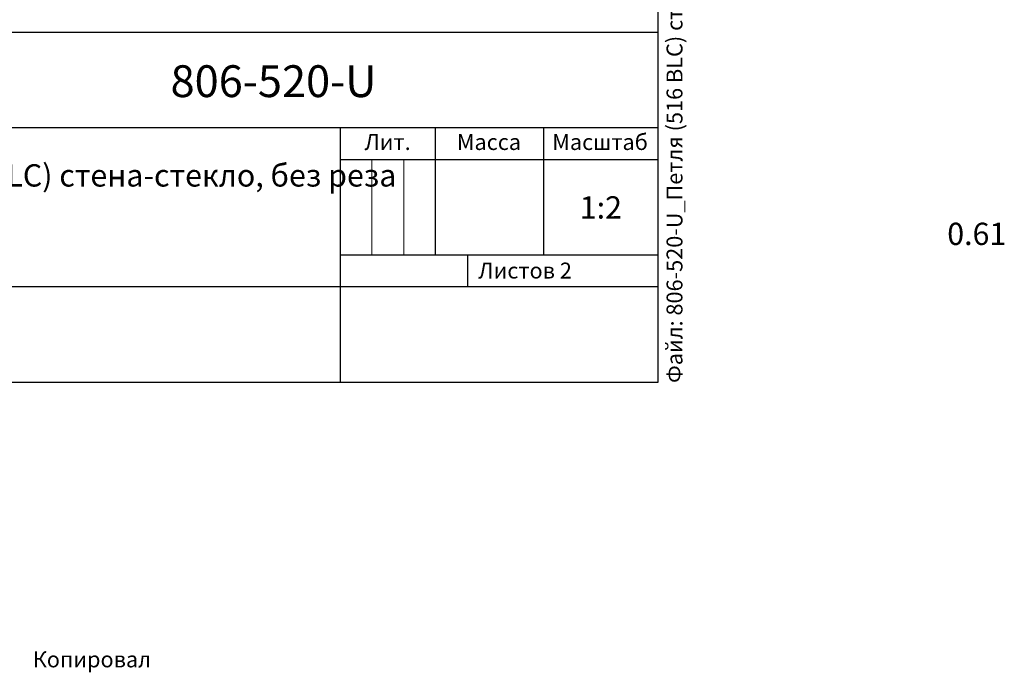
# Model space of a CAD drawing. Units: millimetres. Extents: x 30 to 519, y -96 to 584.
# Drawn here: x 209 to 519, y -81 to 124 of the extents above; entities that cross this region are included whole.
import ezdxf

# ---------------------------------------------------------------- set-up
doc = ezdxf.new("R2010")
doc.units = ezdxf.units.MM
doc.styles.add('SLDTEXTSTYLE0', font='TXT', dxfattribs={"width": 0.7})
doc.styles.add('SLDTEXTSTYLE1', font='TXT', dxfattribs={"width": 0.7, "bigfont": 'bigfont'})

msp = doc.modelspace()

# ---------------------------------------------------------------- linework, layer by layer
at = {"color": 7, "linetype": 'Continuous', "lineweight": 25, "ltscale": 2}
for p, q in [((410, 10), (410, 584)), ((40, 120), (410, 120)), ((410, 10), (410, 120)), ((170, 90), (410, 90)), ((310, 90), (310, 10)), ((340, 50), (340, 90)), ((374, 50), (374, 90)), ((310, 80), (410, 80)), ((310, 50), (410, 50)), ((350, 50), (350, 40)), ((170, 40), (410, 40)), ((40, 10), (410, 10)), ((40, 10), (410, 10))]:
    msp.add_line(p, q, dxfattribs=at)
at = {"color": 7, "linetype": 'Continuous', "lineweight": 18, "ltscale": 2}
for p, q in [((320, 80), (320, 50)), ((330, 80), (330, 50))]:
    msp.add_line(p, q, dxfattribs=at)

# ---------------------------------------------------------------- texts
at = {"color": 7, "linetype": 'Continuous', "lineweight": 0, "ltscale": 2, "insert": (412.5937, 9.7198), "char_height": 5, "attachment_point": 1, "rotation": 90, "style": 'SLDTEXTSTYLE1'}
msp.add_mtext('Файл: 806-520-U_Петля (516 BLC) стена-стекло, без реза уплотнителя, с декор. крышками, черн.мат', dxfattribs=at)
at = {"color": 7, "linetype": 'Continuous', "lineweight": 0, "ltscale": 2}
for s, insert, char_height, attachment_point, style in [('806-520-U', (289.058, 109.5577), 10, 2, 'SLDTEXTSTYLE0'), ('Лит.', (324.9149, 87.9384), 5, 2, 'SLDTEXTSTYLE1'), ('Масса', (356.7739, 87.9384), 5, 2, 'SLDTEXTSTYLE1'), ('Масштаб', (391.7005, 87.9384), 5, 2, 'SLDTEXTSTYLE1'), ('Петля (516 BLC) стена-стекло, без реза', (237.4265, 78.4489), 7, 2, 'SLDTEXTSTYLE1'), ('1:2', (391.9568, 68.3905), 7, 2, 'SLDTEXTSTYLE0'), ('0.61', (510.0978, 60.0827), 7, 2, 'SLDTEXTSTYLE0'), ('Листов 2', (353.4336, 47.5516), 5, 1, 'SLDTEXTSTYLE1'), ('Копировал', (250.5694, -74.6188), 5, 3, 'SLDTEXTSTYLE1')]:
    msp.add_mtext(s, dxfattribs=dict(at, insert=insert, char_height=char_height, attachment_point=attachment_point, style=style))

doc.saveas('drawing.dxf')
